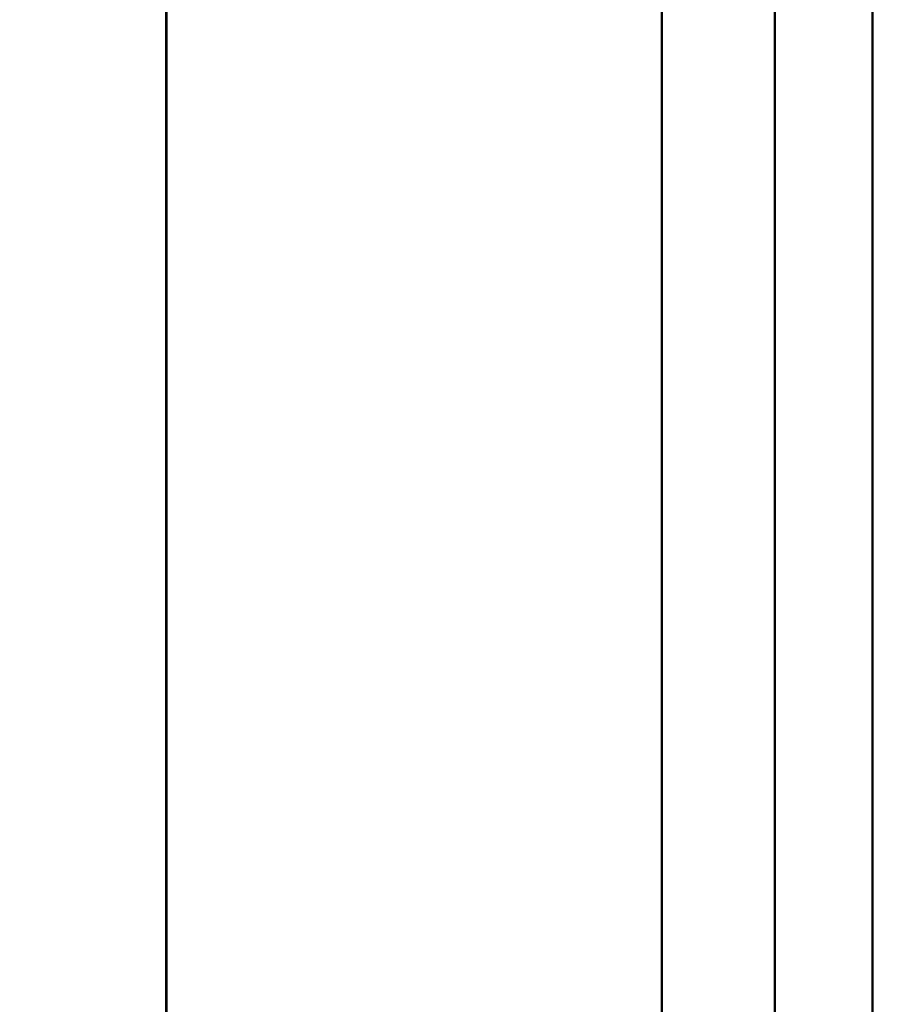
# Model space of a CAD drawing. Units: millimetres. Extents: x 0 to 26290, y 0 to 22385.
# Drawn here: x 5963 to 6162, y 17534 to 17761 of the extents above; entities that cross this region are included whole.
import ezdxf

# ---------------------------------------------------------------- set-up
doc = ezdxf.new("R2010")
doc.units = ezdxf.units.MM
doc.layers.add('MD_Visible', color=7, linetype='Continuous', lineweight=50)
doc.styles.get("Standard").update_dxf_attribs({"font": 'arial.ttf'})
doc.dimstyles.new('ISO-25', dxfattribs={"dimtxt": 2.5, "dimasz": 2.5, "dimexe": 1.25, "dimexo": 0.625, "dimtad": 1, "dimtxsty": 'Standard', "dimcen": 2.5, "dimadec": 0, "dimazin": 0, "dimtfac": 1, "dimtmove": 0, "dimatfit": 3, "dimfxl": 1, "dimarcsym": 0})

# ---------------------------------------------------------------- blocks, each defined once
blk = doc.blocks.new('CustomObjectsInViewport4_0')
at = {"layer": 'MD_Visible', "extrusion": (0, 1, 0)}
for p, q in [((5614.1, 13927.21), (5614.1, 14817.21)), ((5614.1, 13927.21), (5614.1, 14817.21)), ((5565.64, 14800.71), (5565.64, 13532.52)), ((5451.56, 14792.96), (5451.56, 13862.26)), ((5451.56, 14792.96), (5451.56, 13862.26)), ((5451.64, 14792.96), (5451.64, 13532.52)), ((5591.6, 13897.21), (5591.6, 14769.71)), ((5591.6, 13897.21), (5591.6, 14769.71))]:
    blk.add_line(p, q, dxfattribs=at)
blk = doc.blocks.new('*D5')
at = {"color": 0, "lineweight": -2, "transparency": 16777216}
blk.add_line((2627.29, 21848.74), (12904.46, 21848.74), dxfattribs=at)
at = {"color": 0, "transparency": 16777216}
for points in [[(2627.29, 21882.07), (2627.29, 21815.41), (2427.29, 21848.74)], [(12904.46, 21882.07), (12904.46, 21815.41), (13104.46, 21848.74)]]:
    blk.add_solid(points, dxfattribs=at)
at = {"layer": 'Defpoints', "color": 0, "transparency": 16777216}
for p in [(13104.46, 21848.74), (13104.46, 17434.96), (2427.29, 16399.99)]:
    blk.add_point(p, dxfattribs=at)
at = {"color": 0, "transparency": 16777216, "insert": (7765.88, 22122.97), "char_height": 400, "attachment_point": 5}
blk.add_mtext('1070', dxfattribs=at)

msp = doc.modelspace()

# ---------------------------------------------------------------- block references
msp.add_blockref('CustomObjectsInViewport4_0', (545.4, 3419.82))

# ---------------------------------------------------------------- dimensions: what is measured, and where the dimension line sits
dim = msp.add_linear_dim(base=(13104.46, 21848.74), p1=(2427.29, 16399.99), p2=(13104.46, 17434.96), dimstyle='ISO-25', override={"dimtxt": 400, "dimasz": 200, "dimgap": 70, "dimdec": 0, "dimlfac": 0.1, "dimrnd": 5, "dimse1": 1, "dimse2": 1})
dim.commit()
dim.dimension.update_dxf_attribs({"geometry": '*D5', "text_midpoint": (7765.88, 22122.97)})

doc.saveas('drawing.dxf')
